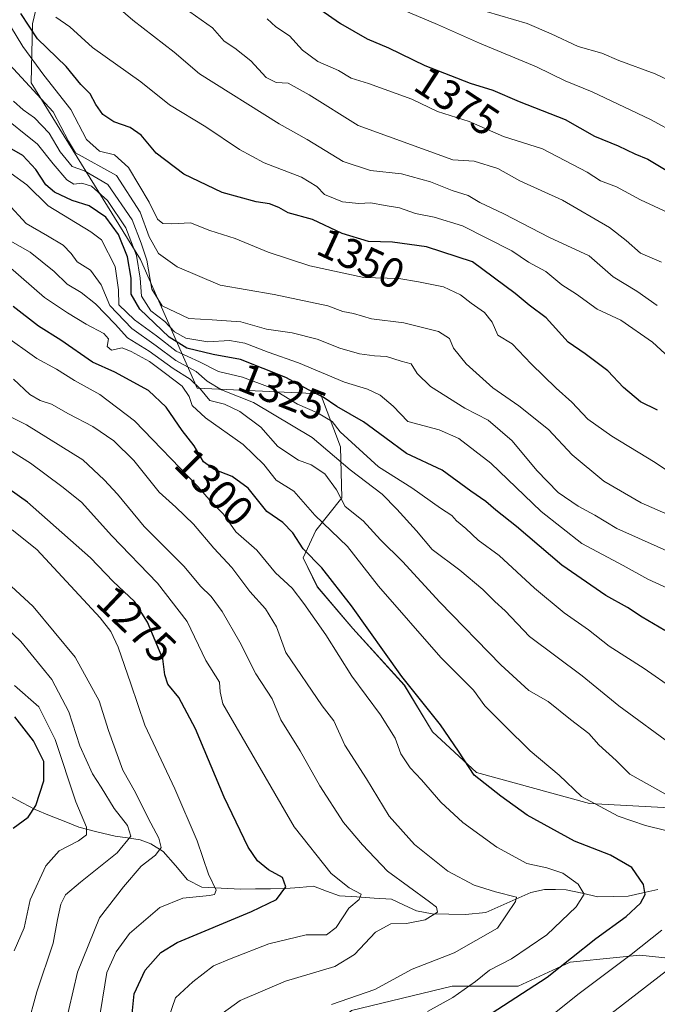
# Model space of a CAD drawing. Units: metres. Extents: x 668510 to 671972, y 4744376 to 4746773.
# Drawn here: x 671665 to 671816, y 4745414 to 4745647 of the extents above; entities that cross this region are included whole.
import ezdxf
from ezdxf.enums import TextEntityAlignment as Align

# ---------------------------------------------------------------- set-up
doc = ezdxf.new("R2010")
doc.units = ezdxf.units.M
doc.header["$MEASUREMENT"] = 0
for name, color, linetype, lineweight in [('Arbolado forestal CxS', 92, 'Continuous', 0), ('Corriente natural lineal', 142, 'Continuous', 13), ('Curva de nivel maestra', 36, 'Continuous', 30), ('Curva de nivel normal', 36, 'Continuous', 0), ('Rótulo de curva de nivel directora', 19, 'Continuous', 0)]:
    doc.layers.add(name, color=color, linetype=linetype, lineweight=lineweight)
doc.styles.add('Arial', font='txt', dxfattribs={"height": 0.2})

# ---------------------------------------------------------------- blocks, each defined once
blk = doc.blocks.new('*U150')
at = {"layer": 'Arbolado forestal CxS', "color": 92, "linetype": 'Continuous', "lineweight": 0}
for points in [[(671693.0219, 4745750.4619, 1402.7338), (671668.2811, 4745646.1957, 1350.8251), (671668.0029, 4745632.2161, 1339.7076), (671693.9481, 4745590.3013, 1334.362), (671707.3777, 4745559.7787, 1309.4643), (671736.5813, 4745558.4017, 1322.9215), (671741.3491, 4745545.8227, 1316.6758), (671741.6579, 4745533.7629, 1309.5516), (671735.5049, 4745525.9841, 1302.7352), (671732.4941, 4745519.5553, 1298.896), (671735.8459, 4745512.6563, 1298.0527), (671744.2727, 4745502.7355, 1298.5747), (671756.4753, 4745489.3127, 1299.4035), (671763.1463, 4745478.2495, 1298.7119), (671773.5599, 4745468.5667, 1299.7639), (671800.4077, 4745461.2445, 1303.829), (671822.3733, 4745460.0235, 1307.7051)], [(671835.3789, 4745422.8129, 1318.4518), (671812.3099, 4745425.2851, 1308.5869), (671806.7477, 4745424.7289, 1306.7872), (671795.8311, 4745423.6373, 1303.0638), (671783.4723, 4745417.8695, 1301.1847), (671767.8185, 4745417.8695, 1296.2185), (671743.9247, 4745412.1029, 1294.0675)]]:
    blk.add_polyline3d(points, dxfattribs=at)
blk = doc.blocks.new('*U156')
at = {"layer": 'Arbolado forestal CxS', "color": 92, "linetype": 'Continuous', "lineweight": 0}
blk.add_polyline3d([(671743.92, 4745412.1, 1294.07), (671767.82, 4745417.87, 1296.22), (671783.47, 4745417.87, 1301.18), (671795.83, 4745423.64, 1303.06), (671806.75, 4745424.73, 1306.79), (671812.31, 4745425.29, 1308.59), (671835.38, 4745422.81, 1318.45), (671847.74, 4745436.82, 1315.66), (671855.98, 4745461.54, 1319.99), (671871.19, 4745473.45, 1329.42), (671885.83, 4745480.77, 1336.34), (671895.4, 4745502.4, 1348.97), (671905.56, 4745514.13, 1356.48), (671906.61, 4745521.52, 1359.46), (671897.1, 4745540.3, 1362.28), (671898, 4745554.64, 1368.13), (671881.79, 4745567.85, 1368.74), (671883.48, 4745576.15, 1372.78), (671894.48, 4745581.15, 1376.57), (671912.94, 4745589.06, 1381), (671943.87, 4745581.84, 1385.64), (671953.12, 4745212.38, 1330.93)], dxfattribs=at)
blk = doc.blocks.new('*U186')
at = {"layer": 'Curva de nivel normal', "color": 36, "linetype": 'Continuous', "lineweight": 0}
blk.add_polyline3d([(671816.46, 4745579.42, 1360), (671811.6, 4745582.82, 1360), (671805.98, 4745586.17, 1360), (671800.31, 4745591.15, 1360), (671790.88, 4745595.49, 1360), (671780.04, 4745601.11, 1360), (671774.4, 4745603.82, 1360), (671771.58, 4745605.52, 1360), (671767.81, 4745606.71, 1360), (671762.7, 4745608.75, 1360), (671755.83, 4745610.62, 1360), (671748.48, 4745611.38, 1360), (671741.95, 4745613.59, 1360), (671733.4, 4745618.79, 1360), (671726.77, 4745622.5, 1360), (671707.94, 4745634.33, 1360), (671701.92, 4745639.5, 1360), (671692.12, 4745647.11, 1360), (671685.12, 4745653.16, 1360)], dxfattribs=at)
blk = doc.blocks.new('*U197')
at = {"layer": 'Curva de nivel normal', "color": 36, "linetype": 'Continuous', "lineweight": 0}
blk.add_polyline3d([(671820.71, 4745474.62, 1315), (671807.33, 4745484.4, 1315), (671798.62, 4745491.53, 1315), (671786.13, 4745500.86, 1315), (671780.36, 4745506.95, 1315), (671777.94, 4745509.16, 1315), (671775.1, 4745512.05, 1315), (671769.62, 4745516.59, 1315), (671763.08, 4745521.5, 1315), (671759.35, 4745525.93, 1315), (671754.72, 4745531.06, 1315), (671751.24, 4745534.66, 1315), (671743.64, 4745540.38, 1315), (671734.64, 4745548.04, 1315), (671720.71, 4745556.41, 1315), (671713.1, 4745559.39, 1315), (671709.7, 4745561.44, 1315), (671707.12, 4745563.72, 1315), (671702.29, 4745566.32, 1315), (671697.63, 4745569.82, 1315), (671691.86, 4745573.95, 1315), (671686.67, 4745579.4, 1315), (671684.56, 4745584.29, 1315), (671682.07, 4745587.74, 1315), (671678.89, 4745589.78, 1315), (671677.44, 4745591.7, 1315), (671675.56, 4745593.69, 1315), (671671.87, 4745595.93, 1315), (671666.78, 4745598.85, 1315), (671662.34, 4745603.72, 1315)], dxfattribs=at)
blk = doc.blocks.new('*U199')
at = {"layer": 'Curva de nivel normal', "color": 36, "linetype": 'Continuous', "lineweight": 0}
blk.add_polyline3d([(671819.31, 4745567.06, 1355), (671815.31, 4745570.72, 1355), (671807.8, 4745575.94, 1355), (671802.2, 4745578.5, 1355), (671797.27, 4745582.08, 1355), (671793.83, 4745584.26, 1355), (671790.04, 4745587.45, 1355), (671785.92, 4745589.66, 1355), (671781.93, 4745592.33, 1355), (671770.23, 4745598.3, 1355), (671763.58, 4745600.32, 1355), (671759.14, 4745601.21, 1355), (671755.31, 4745602.58, 1355), (671751.9, 4745603.1, 1355), (671748.51, 4745603.74, 1355), (671745.7, 4745603.61, 1355), (671741.78, 4745604, 1355), (671737.52, 4745605.71, 1355), (671735.71, 4745607.64, 1355), (671732.1, 4745609.8, 1355), (671723.27, 4745613.22, 1355), (671717.37, 4745616.4, 1355), (671709.43, 4745621.76, 1355), (671700.8, 4745627, 1355), (671693.99, 4745632.49, 1355), (671682.57, 4745640.63, 1355), (671677.13, 4745645.52, 1355), (671673.86, 4745647.81, 1355)], dxfattribs=at)
blk = doc.blocks.new('*U200')
at = {"layer": 'Curva de nivel normal', "color": 36, "linetype": 'Continuous', "lineweight": 0}
blk.add_polyline3d([(671821.65, 4745511.09, 1330), (671814.24, 4745514.44, 1330), (671808.37, 4745517.72, 1330), (671798.58, 4745522.93, 1330), (671788.95, 4745530.54, 1330), (671776.96, 4745541.96, 1330), (671769.42, 4745547.86, 1330), (671764.77, 4745549.92, 1330), (671757.34, 4745551.9, 1330), (671753.82, 4745555.5, 1330), (671750.72, 4745558.12, 1330), (671747.75, 4745559.56, 1330), (671742.32, 4745561.21, 1330), (671731.37, 4745565.81, 1330), (671724.19, 4745568.28, 1330), (671718.63, 4745570.47, 1330), (671715.01, 4745571.07, 1330), (671709.91, 4745570.8, 1330), (671704.66, 4745571.61, 1330), (671701.99, 4745573.17, 1330), (671699.68, 4745575.6, 1330), (671696.36, 4745578.09, 1330), (671694.19, 4745581.59, 1330), (671693.85, 4745585.9, 1330), (671692.99, 4745591.25, 1330), (671690.42, 4745597.81, 1330), (671686.13, 4745604.3, 1330), (671682.32, 4745607.68, 1330), (671679.99, 4745608.39, 1330), (671678.14, 4745608.21, 1330), (671676.45, 4745609.23, 1330), (671673.22, 4745612.97, 1330), (671669.52, 4745617.65, 1330), (671660.19, 4745625.1, 1330)], dxfattribs=at)
blk = doc.blocks.new('*U221')
at = {"layer": 'Curva de nivel normal', "color": 36, "linetype": 'Continuous', "lineweight": 0}
blk.add_polyline3d([(671704.26, 4745650.03, 1365), (671710.99, 4745645.26, 1365), (671713.72, 4745642.11, 1365), (671716.32, 4745640.46, 1365), (671720.1, 4745637.42, 1365), (671723.68, 4745633.47, 1365), (671726.11, 4745632.31, 1365), (671728.96, 4745632.1, 1365), (671733.94, 4745629.34, 1365), (671745.54, 4745622.1, 1365), (671767.99, 4745613.92, 1365), (671773.03, 4745613.64, 1365), (671778.66, 4745611.93, 1365), (671783.86, 4745608.97, 1365), (671793.99, 4745604.39, 1365), (671805.12, 4745597.86, 1365), (671809.11, 4745594.83, 1365), (671812.46, 4745591.78, 1365), (671817.42, 4745589.66, 1365)], dxfattribs=at)
blk = doc.blocks.new('*U232')
at = {"layer": 'Curva de nivel normal', "color": 36, "linetype": 'Continuous', "lineweight": 0}
blk.add_polyline3d([(671818.93, 4745601.48, 1370), (671812.5, 4745604.44, 1370), (671806.82, 4745607.56, 1370), (671803.01, 4745608.99, 1370), (671799.8, 4745611.04, 1370), (671789.22, 4745616.55, 1370), (671779.96, 4745619.49, 1370), (671771.83, 4745623.06, 1370), (671764.38, 4745625.44, 1370), (671758.26, 4745628.32, 1370), (671747.99, 4745632.02, 1370), (671743.9, 4745633.33, 1370), (671740.9, 4745635.17, 1370), (671735.95, 4745637.3, 1370), (671732.32, 4745639.97, 1370), (671729.22, 4745643.33, 1370), (671726, 4745645.5, 1370), (671723.94, 4745647.38, 1370)], dxfattribs=at)
blk = doc.blocks.new('*U233')
at = {"layer": 'Curva de nivel normal', "color": 36, "linetype": 'Continuous', "lineweight": 0}
blk.add_polyline3d([(671820.31, 4745539.21, 1345), (671815.98, 4745542.17, 1345), (671805.65, 4745548.38, 1345), (671799.98, 4745552.4, 1345), (671796.18, 4745556.45, 1345), (671792.45, 4745559.74, 1345), (671786.58, 4745565.55, 1345), (671782.02, 4745570.31, 1345), (671778.67, 4745572.38, 1345), (671777.32, 4745575.4, 1345), (671775.5, 4745577.7, 1345), (671772.34, 4745579.93, 1345), (671769.83, 4745581.94, 1345), (671765.76, 4745583.82, 1345), (671759.85, 4745584.98, 1345), (671755.19, 4745585.78, 1345), (671746.85, 4745586.04, 1345), (671734.1, 4745588.8, 1345), (671724.2, 4745592.06, 1345), (671716.36, 4745595.32, 1345), (671710.33, 4745597.16, 1345), (671705.79, 4745599.04, 1345), (671701.36, 4745598.76, 1345), (671699.18, 4745598.86, 1345), (671697.98, 4745599.86, 1345), (671695.97, 4745603.93, 1345), (671691.05, 4745612.14, 1345), (671687.72, 4745615.16, 1345), (671684.18, 4745616.04, 1345), (671681.1, 4745618.76, 1345), (671677.38, 4745625.92, 1345), (671670.98, 4745634.05, 1345), (671666.01, 4745640.8, 1345), (671663.12, 4745645.63, 1345)], dxfattribs=at)
blk = doc.blocks.new('*U236')
at = {"layer": 'Curva de nivel normal', "color": 36, "linetype": 'Continuous', "lineweight": 0}
blk.add_polyline3d([(671750.31, 4745652.04, 1380), (671764.33, 4745646.06, 1380), (671774.28, 4745641.62, 1380), (671787.83, 4745636.03, 1380), (671794.62, 4745632.65, 1380), (671801.04, 4745630.11, 1380), (671814.88, 4745623.48, 1380), (671827.62, 4745616.55, 1380)], dxfattribs=at)
blk = doc.blocks.new('*U245')
at = {"layer": 'Curva de nivel normal', "color": 36, "linetype": 'Continuous', "lineweight": 0}
blk.add_polyline3d([(671821.55, 4745519.93, 1335), (671806.85, 4745526.45, 1335), (671801.61, 4745529.64, 1335), (671797.68, 4745531.76, 1335), (671792.98, 4745535.05, 1335), (671787.88, 4745540.24, 1335), (671782.02, 4745547.26, 1335), (671776.33, 4745552.18, 1335), (671770.85, 4745555.06, 1335), (671762.68, 4745560.15, 1335), (671759.51, 4745563.25, 1335), (671758.13, 4745565.54, 1335), (671755.72, 4745566.16, 1335), (671752.25, 4745567.31, 1335), (671749.37, 4745567.44, 1335), (671745.85, 4745567.92, 1335), (671741.19, 4745569.26, 1335), (671735.77, 4745571.4, 1335), (671729.92, 4745572.87, 1335), (671723.82, 4745573.79, 1335), (671717.68, 4745575.48, 1335), (671710.92, 4745575.99, 1335), (671705.39, 4745576.33, 1335), (671699.09, 4745579.29, 1335), (671696.62, 4745583.3, 1335), (671695.4, 4745590.13, 1335), (671694.1, 4745594.16, 1335), (671691.98, 4745599.68, 1335), (671686.15, 4745608.08, 1335), (671680.65, 4745611.33, 1335), (671677.72, 4745612.34, 1335), (671674.84, 4745615.82, 1335), (671672.3, 4745620.26, 1335), (671668.82, 4745623.88, 1335), (671666.08, 4745625.81, 1335), (671663.77, 4745627.84, 1335)], dxfattribs=at)
blk = doc.blocks.new('*U249')
at = {"layer": 'Curva de nivel normal', "color": 36, "linetype": 'Continuous', "lineweight": 0}
blk.add_polyline3d([(671823.31, 4745527.92, 1340), (671812.6, 4745532.54, 1340), (671803.8, 4745537.68, 1340), (671796.29, 4745543.93, 1340), (671790.66, 4745549.97, 1340), (671783.6, 4745555.56, 1340), (671777.48, 4745559.86, 1340), (671771.11, 4745565.52, 1340), (671768.11, 4745569.28, 1340), (671767.22, 4745571.57, 1340), (671764.56, 4745573.26, 1340), (671756.32, 4745575.31, 1340), (671748.68, 4745576.21, 1340), (671744.41, 4745577.5, 1340), (671741.88, 4745577.94, 1340), (671738.34, 4745579.28, 1340), (671731.25, 4745580.85, 1340), (671725.63, 4745582, 1340), (671712.78, 4745584.2, 1340), (671702.59, 4745588.59, 1340), (671698.2, 4745591.7, 1340), (671696, 4745595.68, 1340), (671693.83, 4745601.56, 1340), (671688.22, 4745610.22, 1340), (671678.48, 4745615.64, 1340), (671676.87, 4745618.38, 1340), (671673.18, 4745625.34, 1340), (671654.34, 4745645.71, 1340)], dxfattribs=at)
blk = doc.blocks.new('*U256')
at = {"layer": 'Curva de nivel normal', "color": 36, "linetype": 'Continuous', "lineweight": 0}
blk.add_polyline3d([(671824.98, 4745630.08, 1385), (671815.98, 4745634.35, 1385), (671807.33, 4745637.52, 1385), (671803.32, 4745639.25, 1385), (671797.72, 4745640.84, 1385), (671791.3, 4745643.82, 1385), (671785.57, 4745646.31, 1385), (671772.62, 4745650.06, 1385)], dxfattribs=at)
blk = doc.blocks.new('*U276')
at = {"layer": 'Curva de nivel maestra', "color": 36, "linetype": 'Continuous', "lineweight": 30}
blk.add_polyline3d([(671732.53, 4745652.48, 1375), (671741.32, 4745646.28, 1375), (671747.66, 4745642.64, 1375), (671752.75, 4745640.54, 1375), (671761.32, 4745636.29, 1375), (671772.06, 4745632.13, 1375), (671777.44, 4745630.51, 1375), (671783.71, 4745627.75, 1375), (671794.6, 4745623.55, 1375), (671801.55, 4745619.59, 1375), (671807.21, 4745617.28, 1375), (671811.16, 4745615.35, 1375), (671814.2, 4745614.07, 1375), (671818.98, 4745611.24, 1375)], dxfattribs=at)
blk = doc.blocks.new('*U284')
at = {"layer": 'Curva de nivel maestra', "color": 36, "linetype": 'Continuous', "lineweight": 30}
blk.add_polyline3d([(671818.24, 4745502.28, 1325), (671812.9, 4745505.48, 1325), (671809.37, 4745507.75, 1325), (671804.27, 4745510.6, 1325), (671793.82, 4745517.81, 1325), (671783.07, 4745526.98, 1325), (671778.18, 4745530.8, 1325), (671775.8, 4745532.89, 1325), (671772.23, 4745535.37, 1325), (671765.47, 4745540.34, 1325), (671756.99, 4745544.24, 1325), (671751.88, 4745548.09, 1325), (671746.79, 4745551.8, 1325), (671740.5, 4745555.4, 1325), (671737.26, 4745557.63, 1325), (671733.93, 4745559.34, 1325), (671728.4, 4745562.34, 1325), (671717.63, 4745566.6, 1325), (671711.14, 4745567.8, 1325), (671704.94, 4745569.29, 1325), (671700.71, 4745571.87, 1325), (671693.79, 4745578.52, 1325), (671691.7, 4745582.05, 1325), (671691.68, 4745585.9, 1325), (671690.82, 4745590.91, 1325), (671688.68, 4745596.21, 1325), (671685.73, 4745600.33, 1325), (671681.78, 4745603, 1325), (671677.74, 4745604.26, 1325), (671673.51, 4745606.27, 1325), (671671.51, 4745608.02, 1325), (671669.09, 4745611.62, 1325), (671665.99, 4745614.95, 1325), (671663.41, 4745616.46, 1325)], dxfattribs=at)
blk = doc.blocks.new('*U288')
at = {"layer": 'Curva de nivel maestra', "color": 36, "linetype": 'Continuous', "lineweight": 30}
blk.add_polyline3d([(671816.49, 4745554.58, 1350), (671812.47, 4745556.55, 1350), (671808.42, 4745559.94, 1350), (671804.72, 4745563.9, 1350), (671799.39, 4745567.91, 1350), (671795.31, 4745570.72, 1350), (671790.07, 4745576.48, 1350), (671786.08, 4745579.46, 1350), (671782.78, 4745582.26, 1350), (671772.61, 4745589.72, 1350), (671761.72, 4745593.28, 1350), (671753.64, 4745594.41, 1350), (671747.99, 4745594.56, 1350), (671741.75, 4745596.5, 1350), (671734.68, 4745599.76, 1350), (671728.9, 4745601.4, 1350), (671726.72, 4745602.63, 1350), (671724.52, 4745603.52, 1350), (671721.34, 4745603.96, 1350), (671713.32, 4745606.23, 1350), (671704.23, 4745610.58, 1350), (671697.65, 4745615.49, 1350), (671694.1, 4745619.78, 1350), (671691.47, 4745621.64, 1350), (671687.58, 4745622.98, 1350), (671685, 4745624.73, 1350), (671683.31, 4745627.04, 1350), (671681.95, 4745629.6, 1350), (671679.76, 4745631.82, 1350), (671676.32, 4745636.09, 1350), (671669.49, 4745642.62, 1350), (671665.55, 4745648.68, 1350)], dxfattribs=at)

msp = doc.modelspace()

# ---------------------------------------------------------------- linework, layer by layer
at = {"layer": 'Arbolado forestal CxS', "color": 92, "linetype": 'Continuous', "lineweight": 0}
for points in [[(671718.65, 4745793.17, 1417.11), (671710.11, 4745769.99, 1413.54), (671693.02, 4745750.46, 1402.73), (671668.28, 4745646.2, 1350.83), (671668, 4745632.22, 1339.71), (671693.95, 4745590.3, 1334.36), (671707.38, 4745559.78, 1309.46), (671736.58, 4745558.4, 1322.92), (671741.35, 4745545.82, 1316.68), (671741.66, 4745533.76, 1309.55), (671735.5, 4745525.98, 1302.74), (671732.49, 4745519.56, 1298.9), (671735.85, 4745512.66, 1298.05), (671744.27, 4745502.74, 1298.57), (671756.48, 4745489.31, 1299.4), (671763.15, 4745478.25, 1298.71), (671773.56, 4745468.57, 1299.76), (671800.41, 4745461.24, 1303.83), (671822.37, 4745460.02, 1307.71), (671832.91, 4745462.36, 1311.75), (671840.46, 4745462.09, 1314.26), (671855.98, 4745461.54, 1319.99)], [(671718.65, 4745793.17, 1417.11), (671710.11, 4745769.99, 1413.54), (671693.02, 4745750.46, 1402.73), (671668.28, 4745646.2, 1350.83), (671668, 4745632.22, 1339.71), (671693.95, 4745590.3, 1334.36), (671707.38, 4745559.78, 1309.46), (671736.58, 4745558.4, 1322.92), (671741.35, 4745545.82, 1316.68), (671741.66, 4745533.76, 1309.55), (671735.5, 4745525.98, 1302.74), (671732.49, 4745519.56, 1298.9), (671735.85, 4745512.66, 1298.05), (671744.27, 4745502.74, 1298.57), (671756.48, 4745489.31, 1299.4), (671763.15, 4745478.25, 1298.71), (671773.56, 4745468.57, 1299.76), (671800.41, 4745461.24, 1303.83), (671822.37, 4745460.02, 1307.71), (671832.91, 4745462.36, 1311.75), (671840.46, 4745462.09, 1314.26), (671855.98, 4745461.54, 1319.99)], [(671822.37, 4745460.02, 1307.71), (671800.41, 4745461.24, 1303.83), (671773.56, 4745468.57, 1299.76), (671763.15, 4745478.25, 1298.71), (671756.48, 4745489.31, 1299.4), (671744.27, 4745502.74, 1298.57), (671735.85, 4745512.66, 1298.05), (671732.49, 4745519.56, 1298.9), (671735.5, 4745525.98, 1302.74), (671741.66, 4745533.76, 1309.55), (671741.35, 4745545.82, 1316.68), (671736.58, 4745558.4, 1322.92), (671707.38, 4745559.78, 1309.46), (671693.95, 4745590.3, 1334.36), (671668, 4745632.22, 1339.71), (671668.28, 4745646.2, 1350.83), (671693.02, 4745750.46, 1402.73)], [(671855.98, 4745461.54, 1319.99), (671847.74, 4745436.82, 1315.66), (671835.38, 4745422.81, 1318.45), (671812.31, 4745425.29, 1308.59), (671806.75, 4745424.73, 1306.79), (671795.83, 4745423.64, 1303.06), (671783.47, 4745417.87, 1301.18), (671767.82, 4745417.87, 1296.22), (671743.92, 4745412.1, 1294.07), (671721.68, 4745392.33, 1296.71), (671717.56, 4745378.32, 1299.34), (671724.15, 4745356.9, 1304.71), (671730.88, 4745344.9, 1306.91)], [(671855.98, 4745461.54, 1319.99), (671847.74, 4745436.82, 1315.66), (671835.38, 4745422.81, 1318.45), (671812.31, 4745425.29, 1308.59), (671806.75, 4745424.73, 1306.79), (671795.83, 4745423.64, 1303.06), (671783.47, 4745417.87, 1301.18), (671767.82, 4745417.87, 1296.22), (671743.92, 4745412.1, 1294.07), (671721.68, 4745392.33, 1296.71), (671717.56, 4745378.32, 1299.34), (671724.15, 4745356.9, 1304.71), (671730.88, 4745344.9, 1306.91)]]:
    msp.add_polyline3d(points, dxfattribs=at)
at = {"layer": 'Corriente natural lineal', "color": 142, "linetype": 'Continuous', "lineweight": 13}
msp.add_polyline3d([(671663, 4745463, 1248.02), (671665.96, 4745461.41, 1248.89), (671668.92, 4745459.82, 1250.01), (671672.37, 4745458.42, 1251.48), (671675.81, 4745457.02, 1253.18), (671679.26, 4745455.61, 1254.38), (671683.57, 4745454.55, 1255.68), (671687.88, 4745453.5, 1256.88), (671690.87, 4745453.06, 1258.5), (671693.86, 4745452.63, 1261.38), (671696.33, 4745451.7, 1264.08), (671699.29, 4745449.89, 1265.9), (671702.19, 4745446.52, 1267.36), (671705.08, 4745443.16, 1268.64), (671708.47, 4745441.36, 1269.62), (671713.05, 4745441.14, 1270.58), (671717.64, 4745440.92, 1272.22), (671721.2, 4745440.98, 1273.28), (671724.76, 4745441.03, 1274.2), (671728.32, 4745441.09, 1275.23), (671731.63, 4745441.35, 1276.28), (671734.93, 4745441.61, 1277.3), (671738.03, 4745440.48, 1278.15), (671741.14, 4745439.36, 1278.89), (671745.25, 4745439.09, 1279.66), (671749.36, 4745438.81, 1280.7), (671753.47, 4745438.54, 1281.8), (671756.4, 4745437.15, 1283.03), (671759.33, 4745435.76, 1284.2), (671763.05, 4745435.05, 1284.99), (671767.02, 4745434.99, 1285.87), (671771, 4745434.92, 1287.27), (671775.83, 4745435.38, 1288.37), (671779.37, 4745436.95, 1289.19), (671782.91, 4745438.52, 1289.88), (671786.46, 4745440.09, 1291.45), (671789.74, 4745440.86, 1292.47), (671792.31, 4745440.82, 1293.13), (671794.88, 4745440.78, 1293.89), (671798.63, 4745439.95, 1294.99), (671802.39, 4745439.12, 1296.02), (671805.96, 4745439.2, 1297), (671809.52, 4745439.29, 1298.55), (671813.04, 4745440.06, 1299.92), (671816.56, 4745440.83, 1300.89)], dxfattribs=at)
at = {"layer": 'Curva de nivel maestra', "color": 36, "linetype": 'Continuous', "lineweight": 30}
for points in [[(671768.33, 4745405.69, 1300), (671790.33, 4745420.07, 1300), (671801.87, 4745429.24, 1300), (671809.11, 4745434.41, 1300), (671812.46, 4745437.57, 1300), (671813.58, 4745439.69, 1300), (671813.21, 4745442.01, 1300), (671810.44, 4745446.08, 1300), (671805.4, 4745449.02, 1300), (671796.79, 4745452.34, 1300), (671785.6, 4745458.49, 1300), (671779.34, 4745463, 1300), (671773, 4745467.99, 1300), (671769.35, 4745473.64, 1300), (671765.02, 4745479.92, 1300), (671755.88, 4745491.38, 1300), (671743.98, 4745508.16, 1300), (671736.9, 4745517.14, 1300), (671732.46, 4745521.65, 1300), (671730.06, 4745525.49, 1300), (671727.68, 4745527.88, 1300), (671723.86, 4745530.5, 1300), (671719.45, 4745536.02, 1300), (671715.66, 4745538.84, 1300), (671711.35, 4745540.46, 1300), (671708.87, 4745542.32, 1300), (671706.62, 4745546.09, 1300), (671703.78, 4745549.73, 1300), (671699.99, 4745555.28, 1300), (671695.84, 4745559.24, 1300), (671687.87, 4745563.61, 1300), (671682.55, 4745565.96, 1300), (671675.04, 4745571.16, 1300), (671669.7, 4745574.45, 1300), (671663.73, 4745579.17, 1300)], [(671691.81, 4745409.74, 1275), (671692.42, 4745416.07, 1275), (671694.99, 4745421.74, 1275), (671698.75, 4745425.9, 1275), (671702.63, 4745428.28, 1275), (671720.2, 4745435.62, 1275), (671726.16, 4745438.47, 1275), (671728.36, 4745441.46, 1275), (671727.55, 4745443.7, 1275), (671724.28, 4745445.53, 1275), (671721.63, 4745447.66, 1275), (671719.44, 4745450.85, 1275), (671713.72, 4745462.78, 1275), (671706.96, 4745478.98, 1275), (671702.97, 4745486.36, 1275), (671700.39, 4745489.56, 1275), (671699.67, 4745491.77, 1275), (671699.22, 4745495.54, 1275), (671695.57, 4745504.28, 1275), (671692.47, 4745509.14, 1275), (671687.44, 4745513.93, 1275), (671682.03, 4745519.54, 1275), (671667.16, 4745532.76, 1275), (671660.26, 4745537.52, 1275)], [(671663.72, 4745455.4, 1250), (671667.31, 4745458, 1250), (671669.14, 4745460.75, 1250), (671671.03, 4745466.63, 1250), (671670.98, 4745471.22, 1250), (671668.57, 4745476.08, 1250), (671664.16, 4745481.78, 1250)]]:
    msp.add_polyline3d(points, dxfattribs=at)
at = {"layer": 'Curva de nivel normal', "color": 36, "linetype": 'Continuous', "lineweight": 0}
for points in [[(671820.37, 4745488.38, 1320), (671813.31, 4745493.3, 1320), (671805.08, 4745498.53, 1320), (671800.15, 4745502.43, 1320), (671794.4, 4745506.49, 1320), (671787.32, 4745512.34, 1320), (671778.93, 4745520.09, 1320), (671774.01, 4745523.69, 1320), (671771.06, 4745526.46, 1320), (671768.87, 4745528.28, 1320), (671767.72, 4745529.58, 1320), (671765.07, 4745531.28, 1320), (671758.26, 4745536.12, 1320), (671750.35, 4745541.09, 1320), (671741.27, 4745549.39, 1320), (671739.4, 4745551.9, 1320), (671735.92, 4745553.91, 1320), (671731.16, 4745555.95, 1320), (671724.69, 4745559.9, 1320), (671718.1, 4745562.36, 1320), (671712.39, 4745563.75, 1320), (671707.93, 4745566.05, 1320), (671702.39, 4745568.58, 1320), (671697.7, 4745572.2, 1320), (671692.47, 4745575.96, 1320), (671688.81, 4745579.54, 1320), (671688.69, 4745583.08, 1320), (671687.91, 4745588.64, 1320), (671684.71, 4745594.94, 1320), (671682.14, 4745596.88, 1320), (671672, 4745603.07, 1320), (671666.97, 4745608.04, 1320), (671663.29, 4745610.7, 1320)], [(671663, 4745594.73, 1310), (671667.76, 4745592.08, 1310), (671673.45, 4745587.46, 1310), (671676.52, 4745584.47, 1310), (671679.86, 4745582.47, 1310), (671683.28, 4745579.81, 1310), (671687.89, 4745574.96, 1310), (671690.8, 4745571.74, 1310), (671696, 4745568.55, 1310), (671701.66, 4745564.44, 1310), (671705.7, 4745561.9, 1310), (671708.14, 4745559.53, 1310), (671710.36, 4745556.88, 1310), (671713.81, 4745555.97, 1310), (671717.44, 4745554.26, 1310), (671722.45, 4745550.52, 1310), (671726.48, 4745545.94, 1310), (671731.35, 4745542.68, 1310), (671734.39, 4745541.58, 1310), (671737.59, 4745539.43, 1310), (671740.4, 4745535.69, 1310), (671742.45, 4745531.74, 1310), (671746.7, 4745528.32, 1310), (671750.86, 4745523.83, 1310), (671756.02, 4745518.66, 1310), (671764.9, 4745508.97, 1310), (671779.37, 4745494.12, 1310), (671786, 4745488.08, 1310), (671790.55, 4745485.48, 1310), (671795.85, 4745481.18, 1310), (671800.2, 4745477.88, 1310), (671802.58, 4745475.19, 1310), (671806.73, 4745471.48, 1310), (671809.93, 4745468.2, 1310), (671818.6, 4745463.39, 1310)], [(671818.51, 4745454.82, 1305), (671813.64, 4745456.03, 1305), (671807.16, 4745458.24, 1305), (671798.51, 4745462.94, 1305), (671793.19, 4745467.97, 1305), (671786.31, 4745473.74, 1305), (671780.28, 4745479.69, 1305), (671775.6, 4745484.38, 1305), (671772.85, 4745488.1, 1305), (671765.13, 4745495.91, 1305), (671750.39, 4745512.83, 1305), (671742.99, 4745522.2, 1305), (671735.22, 4745529.66, 1305), (671730.29, 4745535.37, 1305), (671726.09, 4745537.93, 1305), (671723.15, 4745541.68, 1305), (671718.3, 4745546.4, 1305), (671709.37, 4745552.72, 1305), (671706.16, 4745555.68, 1305), (671705.48, 4745557.79, 1305), (671703.8, 4745560.26, 1305), (671699.82, 4745563.23, 1305), (671696.02, 4745566.1, 1305), (671691.7, 4745568.44, 1305), (671689.61, 4745569.35, 1305), (671687.03, 4745568.77, 1305), (671686.03, 4745569.68, 1305), (671686.31, 4745571.49, 1305), (671685.25, 4745572.76, 1305), (671681.06, 4745574.93, 1305), (671676.58, 4745577.64, 1305), (671671.19, 4745581.25, 1305), (671659.4, 4745591.47, 1305)], [(671761.99, 4745411.9, 1295), (671767.99, 4745415.21, 1295), (671773.36, 4745419, 1295), (671776.68, 4745421.67, 1295), (671781.88, 4745424.41, 1295), (671790.26, 4745430.07, 1295), (671797.26, 4745436.74, 1295), (671799.11, 4745439.77, 1295), (671797.69, 4745442.07, 1295), (671794.08, 4745444.68, 1295), (671790.25, 4745445.98, 1295), (671785.5, 4745447.01, 1295), (671778.4, 4745450.91, 1295), (671770.34, 4745456.75, 1295), (671765.15, 4745461.55, 1295), (671760.56, 4745466.88, 1295), (671757.89, 4745469.67, 1295), (671755.68, 4745473.02, 1295), (671754.32, 4745476.73, 1295), (671750.85, 4745482.26, 1295), (671744.03, 4745491.44, 1295), (671737.88, 4745501.29, 1295), (671732.62, 4745508.7, 1295), (671729.9, 4745512.31, 1295), (671725.89, 4745515.99, 1295), (671721.5, 4745521.33, 1295), (671716.51, 4745525.66, 1295), (671713.59, 4745529.85, 1295), (671710.22, 4745533.34, 1295), (671707.62, 4745536.36, 1295), (671692.5, 4745552, 1295), (671684.31, 4745558.26, 1295), (671678.26, 4745561.63, 1295), (671673.98, 4745564.32, 1295), (671669.31, 4745566.81, 1295), (671661.35, 4745572.5, 1295)], [(671739.18, 4745413.55, 1290), (671749.47, 4745417.09, 1290), (671758.32, 4745421.98, 1290), (671768.32, 4745425.84, 1290), (671778.57, 4745431.68, 1290), (671782.81, 4745438, 1290), (671783.1, 4745439.03, 1290), (671778.1, 4745440.27, 1290), (671773.06, 4745441.87, 1290), (671766.81, 4745445.22, 1290), (671758.88, 4745451.52, 1290), (671752.87, 4745458.21, 1290), (671747.49, 4745467.13, 1290), (671742.35, 4745475.09, 1290), (671739.75, 4745480.82, 1290), (671736.99, 4745484.39, 1290), (671728.4, 4745497.06, 1290), (671726.16, 4745503.18, 1290), (671723.53, 4745507.42, 1290), (671719.85, 4745511.52, 1290), (671715.54, 4745517.2, 1290), (671711.31, 4745521.81, 1290), (671706.48, 4745527.55, 1290), (671702.32, 4745531.57, 1290), (671698.31, 4745535.07, 1290), (671692.34, 4745542.59, 1290), (671687.56, 4745547.3, 1290), (671682.65, 4745550.66, 1290), (671676.85, 4745553.67, 1290), (671672.81, 4745555.99, 1290), (671670.1, 4745556.82, 1290), (671667.69, 4745558.26, 1290), (671663.78, 4745561.89, 1290)], [(671713.29, 4745411.4, 1285), (671717.56, 4745414.47, 1285), (671728.32, 4745419.13, 1285), (671739.99, 4745422.61, 1285), (671744.69, 4745425.41, 1285), (671749.66, 4745430.72, 1285), (671753.29, 4745432.67, 1285), (671757, 4745432.74, 1285), (671761.38, 4745433.63, 1285), (671764.38, 4745435.46, 1285), (671764.11, 4745436.63, 1285), (671762.46, 4745437.88, 1285), (671752.5, 4745445.18, 1285), (671746.54, 4745451.4, 1285), (671742.07, 4745456.73, 1285), (671736.44, 4745465.4, 1285), (671731.76, 4745473.73, 1285), (671727.18, 4745481.06, 1285), (671725.14, 4745486.06, 1285), (671721.27, 4745492.02, 1285), (671717.44, 4745499.54, 1285), (671713.27, 4745506.81, 1285), (671710.64, 4745510.38, 1285), (671708.12, 4745512.78, 1285), (671704.27, 4745517.43, 1285), (671694.78, 4745526.93, 1285), (671688.46, 4745534.65, 1285), (671685.29, 4745538.06, 1285), (671680.24, 4745542.76, 1285), (671666.88, 4745551.04, 1285), (671654.92, 4745556.99, 1285)], [(671699.83, 4745408.29, 1280), (671702.25, 4745415.17, 1280), (671706.29, 4745418.91, 1280), (671711.2, 4745422.73, 1280), (671715.42, 4745424.47, 1280), (671724.36, 4745427.92, 1280), (671733.18, 4745430.1, 1280), (671738.05, 4745430.1, 1280), (671740.34, 4745431.82, 1280), (671743.34, 4745436.42, 1280), (671745.74, 4745438.47, 1280), (671746.21, 4745439.75, 1280), (671743.38, 4745441.24, 1280), (671739.09, 4745444.62, 1280), (671730.35, 4745455.7, 1280), (671713.45, 4745484.92, 1280), (671712.8, 4745487.73, 1280), (671712.67, 4745490.06, 1280), (671709.41, 4745495.16, 1280), (671704.95, 4745504.44, 1280), (671697.94, 4745513.49, 1280), (671687.11, 4745524.75, 1280), (671679.94, 4745532.73, 1280), (671675.28, 4745536.44, 1280), (671667.8, 4745541.98, 1280), (671658.62, 4745547.75, 1280)], [(671683.97, 4745409.01, 1270), (671685.96, 4745421.16, 1270), (671688.14, 4745426.03, 1270), (671691.29, 4745430.41, 1270), (671698.49, 4745436.6, 1270), (671703.92, 4745438.76, 1270), (671710.3, 4745439.38, 1270), (671711.46, 4745439.64, 1270), (671711.9, 4745440.65, 1270), (671710.08, 4745444.48, 1270), (671707.39, 4745452.4, 1270), (671702.05, 4745464.69, 1270), (671694.95, 4745479.82, 1270), (671691.61, 4745489.66, 1270), (671688.63, 4745498.31, 1270), (671686.92, 4745502.07, 1270), (671684.33, 4745505.32, 1270), (671669.33, 4745521.51, 1270), (671663.47, 4745526.16, 1270)], [(671673.88, 4745399.07, 1265), (671678.98, 4745421.26, 1265), (671684.22, 4745434.15, 1265), (671689.91, 4745441.44, 1265), (671694.05, 4745446.36, 1265), (671697.5, 4745449.01, 1265), (671698.81, 4745450.78, 1265), (671698.28, 4745453.02, 1265), (671695.7, 4745457.77, 1265), (671692.77, 4745463.85, 1265), (671689.72, 4745469.19, 1265), (671686.31, 4745478.54, 1265), (671684.14, 4745485.59, 1265), (671678.45, 4745495.97, 1265), (671668.43, 4745508, 1265), (671662.26, 4745513.73, 1265)], [(671664.74, 4745399.8, 1260), (671669.36, 4745416.54, 1260), (671673.21, 4745428.08, 1260), (671674.2, 4745433.75, 1260), (671675.02, 4745437.38, 1260), (671676.16, 4745439.56, 1260), (671679.66, 4745442.6, 1260), (671688.35, 4745449.53, 1260), (671691.65, 4745453.53, 1260), (671690.87, 4745456.06, 1260), (671687.7, 4745460.06, 1260), (671684.62, 4745465.12, 1260), (671682.5, 4745468.3, 1260), (671679.57, 4745474.96, 1260), (671676.94, 4745482.98, 1260), (671672.9, 4745490.66, 1260), (671665.51, 4745499.69, 1260), (671660.29, 4745504.61, 1260)], [(671663.96, 4745426.26, 1255), (671666.3, 4745431.74, 1255), (671667.76, 4745438.42, 1255), (671671.49, 4745446.46, 1255), (671674.66, 4745450, 1255), (671679.21, 4745452.36, 1255), (671681.14, 4745453.81, 1255), (671681.12, 4745455.64, 1255), (671678.57, 4745461.64, 1255), (671673.72, 4745476.46, 1255), (671669.8, 4745484.17, 1255), (671664.03, 4745489.26, 1255)], [(671788.48, 4745408.61, 1305), (671797.65, 4745415.9, 1305), (671810.25, 4745425.45, 1305), (671817.5, 4745431.2, 1305)], [(671823.11, 4745425.06, 1310), (671801.93, 4745408.63, 1310)]]:
    msp.add_polyline3d(points, dxfattribs=at)

# ---------------------------------------------------------------- block references
at = {"layer": 'Arbolado forestal CxS', "color": 92, "linetype": 'Continuous', "lineweight": 0}
for name in ['*U150', '*U156']:
    msp.add_blockref(name, (0, 0), dxfattribs=at)
at = {"layer": 'Curva de nivel maestra', "color": 36, "linetype": 'Continuous', "lineweight": 30}
for name in ['*U284', '*U288', '*U276']:
    msp.add_blockref(name, (0, 0), dxfattribs=at)
at = {"layer": 'Curva de nivel normal', "color": 36, "linetype": 'Continuous', "lineweight": 0}
for name in ['*U197', '*U200', '*U245', '*U249', '*U233', '*U199', '*U186', '*U221', '*U232', '*U236', '*U256']:
    msp.add_blockref(name, (0, 0), dxfattribs=at)

# ---------------------------------------------------------------- texts
at = {"layer": 'Rótulo de curva de nivel directora', "color": 19, "linetype": 'Continuous', "lineweight": 0, "style": 'Arial'}
for s, rotation, p in [('1375', -33.2841, (671768.99, 4745627.88)), ('1350', -24.7547, (671746.22, 4745590.55)), ('1325', -21.5809, (671727.51, 4745558.91)), ('1300', -45.1392, (671711.42, 4745536.3)), ('1275', -43.5999, (671692.98, 4745503.79))]:
    msp.add_text(s, height=7, rotation=rotation, dxfattribs=at).set_placement(p, align=Align.MIDDLE_CENTER)

doc.saveas('drawing.dxf')
